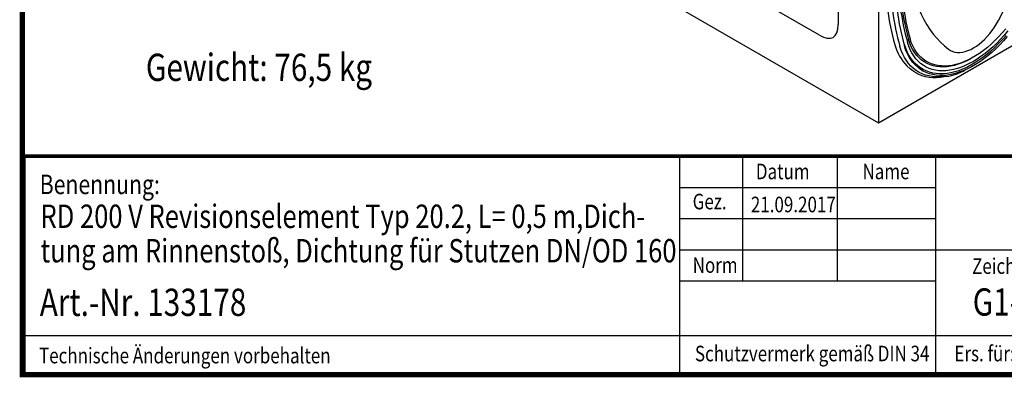
# Model space of a CAD drawing. Extents: x 126 to 2077, y 26 to 2964.
# Drawn here: x 126 to 1390, y 26 to 485 of the extents above; entities that cross this region are included whole.
import ezdxf

# ---------------------------------------------------------------- set-up
doc = ezdxf.new("R2010")
doc.units = 0
doc.header["$LTSCALE"] = 10
doc.header["$MEASUREMENT"] = 0
doc.linetypes.add('AUSGEZOGEN', pattern=[0])
for name, color, linetype in [('AM_BOR', 7, 'CONTINUOUS'), ('DUENN-18', 94, 'CONTINUOUS'), ('KOPF', 12, 'AUSGEZOGEN'), ('SICHTBAR', 7, 'CONTINUOUS'), ('TEXT25', 3, 'CONTINUOUS'), ('TEXT35', 143, 'CONTINUOUS')]:
    doc.layers.add(name, color=color, linetype=linetype)
doc.styles.add('BEMSTIL', font='isocp3.shx', dxfattribs={"width": 0.8})
doc.styles.add('TEXT20', font='isocp3.shx', dxfattribs={"width": 0.8, "height": 2})
doc.styles.add('TEXT25', font='isocp3.shx', dxfattribs={"width": 0.8, "height": 2.5})
doc.styles.add('TEXT35', font='isocp3.shx', dxfattribs={"width": 0.8, "height": 3.5})

# ---------------------------------------------------------------- blocks, each defined once
blk = doc.blocks.new('RA_A4_AM')
at = {"layer": 'KOPF', "const_width": 0.7}
blk.add_lwpolyline([(207.31, 3), (13, 3), (13, 44), (13, 296), (207.3, 296), (207.3, 44), (207.3, 3)], dxfattribs=at)
blk = doc.blocks.new('SF_WEB')
at = {"layer": 'KOPF'}
for p, q in [((-193.99, 28.02), (-193.99, 0.02)), ((-109.97, 28.02), (-109.97, 0.02)), ((-101.87, 28.02), (-101.87, 12.02)), ((-89.7, 28.02), (-89.7, 12.02)), ((-77.09, 28.02), (-77.09, 0.02)), ((-109.97, 24.02), (-77.09, 24.02)), ((-109.97, 20.02), (-77.09, 20.02)), ((-109.99, 16.02), (0, 16.02)), ((-109.97, 16.02), (-77.09, 16.02)), ((-109.97, 12.02), (-77.09, 12.02)), ((-109.97, 12.02), (-77.09, 12.02)), ((-193.99, 5.02), (0, 5.02))]:
    blk.add_line(p, q, dxfattribs=at)
at = {"layer": 'KOPF', "const_width": 0.5}
blk.add_lwpolyline([(-193.99, 28.02), (0, 28.02)], dxfattribs=at)
at = {"layer": 'DUENN-18', "oblique": 7, "width": 0.8}
for s, height, style, p in [('Datum', 2, 'TEXT20', (-100.15, 25.06)), ('Name', 2, 'TEXT20', (-86.46, 25.06)), ('Benennung:', 2.5, 'TEXT25', (-192.08, 23.15)), ('Gez.', 2, 'TEXT20', (-108.26, 21.2)), ('Norm', 2, 'TEXT20', (-108.26, 13.05)), ('Zeichnung-Nr.', 2, 'TEXT20', (-72.39, 12.92)), ('Technische Änderungen vorbehalten', 2, 'TEXT20', (-192.17, 1.44)), ('Schutzvermerk gemäß DIN 34', 2, 'TEXT20', (-107.97, 1.7)), ('Ers. für:', 2, 'TEXT20', (-74.66, 1.7))]:
    blk.add_text(s, height=height, dxfattribs=dict(at, style=style)).set_placement(p)
at = {"layer": 'TEXT25', "width": 0.8}
for tag, p, height, style in [('F9', (-100.79, 20.82), 2, 'TEXT20'), ('F8', (-87.9, 20.73), 2, 'TEXT20'), ('F53', (-100.82, 16.54), 2, 'TEXT20'), ('F52', (-87.92, 16.76), 2, 'TEXT20'), ('F11', (-63.07, 1.78), 2.5, 'TEXT25')]:
    blk.add_attdef(tag, p, '', height=height, dxfattribs=dict(at, style=style))
at = {"layer": 'TEXT35', "style": 'TEXT35', "width": 0.8}
for tag, p, height in [('F2', (-191.97, 18.81), 3), ('F3', (-191.97, 14.39), 3), ('F13', (-192.07, 7.52), 3.5), ('F1', (-72.31, 7.56), 3.5), ('F1B', (-15.21, 7.56), 3.5)]:
    blk.add_attdef(tag, p, '', height=height, dxfattribs=at)

msp = doc.modelspace()

# ---------------------------------------------------------------- linework, layer by layer
at = {"layer": 'DUENN-18', "flags": 128}
for points in [[(1394.9, 470.9), (1390.4, 465.5), (1385.7, 460.3), (1380.9, 455.3), (1376, 450.6), (1371.1, 446.2), (1366, 442.1), (1360.9, 438.3), (1355.8, 434.8), (1350.7, 431.6), (1345.5, 428.9), (1340.4, 426.4), (1335.3, 424.3), (1330.3, 422.6), (1325.3, 421.3), (1320.4, 420.4), (1315.6, 419.8), (1311, 419.7), (1306.5, 419.9), (1302.1, 420.5), (1297.9, 421.5), (1293.9, 422.9), (1290, 424.6), (1286.4, 426.8), (1283, 429.3), (1279.8, 432.1), (1276.9, 435.3), (1274.2, 438.8), (1271.8, 442.7), (1269.7, 446.8), (1267.8, 451.3), (1266.2, 456)], [(1392.7, 465.1), (1388, 459.7), (1383.2, 454.6), (1378.3, 449.7), (1373.3, 445.1), (1368.2, 440.8), (1363.1, 436.8), (1357.9, 433.2), (1352.7, 429.8), (1347.4, 426.8), (1342.2, 424.1), (1337, 421.8), (1331.9, 419.9), (1326.8, 418.3), (1321.8, 417.1), (1316.9, 416.3), (1312.1, 415.9), (1307.4, 415.9), (1302.9, 416.2), (1298.5, 416.9), (1294.3, 418), (1290.2, 419.5), (1286.4, 421.4), (1282.8, 423.6), (1279.3, 426.2), (1276.2, 429.1), (1273.2, 432.4), (1270.5, 436), (1268.1, 440), (1265.9, 444.2), (1264.1, 448.7), (1262.5, 453.6)], [(1347.9, 435.6), (1346.5, 434.8), (1341.4, 432.2), (1336.4, 430), (1331.4, 428.2), (1326.5, 426.7), (1321.6, 425.7), (1316.9, 425), (1312.2, 424.7), (1307.7, 424.8), (1303.4, 425.3), (1299.2, 426.2), (1295.2, 427.4), (1291.3, 429.1), (1287.7, 431.1), (1284.3, 433.5), (1281.2, 436.3), (1278.2, 439.4), (1275.6, 442.8), (1273.2, 446.6), (1271, 450.7), (1269.2, 455.1), (1267.6, 459.7)], [(1315.2, 412.8), (1312.7, 412.4), (1307.7, 412), (1302.9, 412), (1298.2, 412.3), (1293.7, 413.1), (1289.3, 414.2), (1285.1, 415.8), (1281.2, 417.7), (1277.4, 420), (1273.9, 422.6), (1270.6, 425.7), (1267.6, 429.1), (1264.8, 432.8), (1262.3, 436.9), (1260.1, 441.2), (1258.1, 445.9), (1256.5, 450.9)], [(1340.4, 420.9), (1337.8, 419.8), (1332.6, 417.8), (1327.4, 416.2), (1322.3, 415), (1317.4, 414.2), (1312.5, 413.7), (1307.7, 413.7), (1303.1, 414.1), (1298.7, 414.8), (1294.4, 415.9), (1290.3, 417.4), (1286.4, 419.3), (1282.7, 421.6), (1279.3, 424.2), (1276.1, 427.2), (1273.1, 430.5), (1270.4, 434.2), (1267.9, 438.2), (1265.7, 442.5), (1263.8, 447.1), (1262.2, 451.9)]]:
    msp.add_lwpolyline(points, dxfattribs=at)
at = {"layer": 'DUENN-18'}
for centre, radius, start, end in [((1573.9, 542.9), 319.7, 179.4163, 195.7609), ((1571.1, 545.5), 315.4, 179.3918, 195.7854), ((1571.9, 539.9), 327.7, 179.4163, 195.7609), ((1574.5, 540.1), 324.5, 179.4163, 195.7609)]:
    msp.add_arc(centre, radius, start, end, dxfattribs=at)
at = {"layer": 'SICHTBAR'}
for p, q in [((1228.9, 792.8), (1228.9, 353.1)), ((1177.1, 766.7), (1177.1, 479.2)), ((669, 676.3), (1228.9, 353.1)), ((1153.1, 465.4), (1023, 540.5)), ((1228.9, 353.1), (1449.4, 480.4))]:
    msp.add_line(p, q, dxfattribs=at)
at = {"layer": 'SICHTBAR', "flags": 128}
for points in [[(1383, 484.4), (1388.4, 494.9), (1393.5, 505.5), (1398.3, 516.1), (1402.8, 526.8), (1407.1, 537.5), (1411.1, 548.3), (1414.8, 559.1), (1418.2, 569.8), (1421.3, 580.5), (1424.1, 591.2), (1426.6, 601.8), (1428.8, 612.4), (1430.6, 622.9), (1432.1, 633.2), (1433.3, 643.4), (1434.2, 653.5), (1434.8, 663.4)], [(1267.3, 566.7), (1267.8, 557.4), (1268.7, 548.4), (1269.9, 539.5), (1271.4, 531), (1273.3, 522.6), (1275.4, 514.6), (1277.9, 506.8), (1280.7, 499.4), (1283.8, 492.2), (1287.2, 485.4), (1290.9, 478.9), (1294.9, 472.7), (1299.2, 466.9), (1303.7, 461.5), (1308.6, 456.4), (1313.6, 451.7), (1319, 447.4)], [(1319, 447.4), (1321.5, 445.8), (1324.2, 444.6), (1327.1, 443.8), (1330.2, 443.3), (1333.4, 443.3), (1336.8, 443.7), (1340.2, 444.4), (1343.8, 445.6), (1347.4, 447.1), (1351, 449.1), (1354.6, 451.3), (1358.2, 453.9), (1361.8, 456.9), (1365.2, 460.1), (1368.6, 463.6), (1371.8, 467.4), (1374.9, 471.4), (1377.8, 475.6), (1380.5, 479.9), (1383, 484.4)], [(1392.3, 473.6), (1387.8, 468.3), (1383.2, 463.2), (1378.4, 458.4), (1373.6, 453.9), (1368.7, 449.6), (1363.7, 445.7), (1358.6, 442.1), (1353.6, 438.8), (1348.5, 435.9), (1343.4, 433.3), (1338.4, 431.1), (1333.4, 429.3), (1328.4, 427.8), (1323.6, 426.7), (1318.8, 426), (1314.2, 425.8), (1309.7, 425.9), (1305.3, 426.4), (1301.1, 427.2), (1297.1, 428.5), (1293.3, 430.2), (1289.7, 432.2), (1286.3, 434.6), (1283.1, 437.3), (1280.2, 440.4), (1277.5, 443.9), (1275.1, 447.7), (1273, 451.8), (1271.1, 456.2), (1269.6, 460.8)], [(1394.2, 463.6), (1389.4, 458.2), (1384.6, 453), (1379.6, 448), (1374.5, 443.4), (1369.4, 439), (1364.1, 435), (1358.9, 431.3), (1353.6, 427.9), (1348.3, 424.8), (1343, 422.1), (1340.4, 420.9)], [(1316.2, 412.3), (1313.4, 411.8), (1308.4, 411.1), (1303.4, 410.7), (1298.5, 410.8), (1293.9, 411.3), (1289.3, 412.2), (1285, 413.4), (1280.8, 415.1), (1276.9, 417.1), (1273.1, 419.5), (1269.6, 422.2), (1265.5, 426.3)]]:
    msp.add_lwpolyline(points, dxfattribs=at)
at = {"layer": 'SICHTBAR'}
for centre, radius, start, end in [((1566.4, 542.5), 328.9, 179.4163, 195.7609), ((1573.1, 546.6), 315.4, 179.3918, 195.7854), ((1308.5, 469.1), 60.7, 195.2605, 224.8812), ((1306, 479), 67.5, 278.6479, 300.6251)]:
    msp.add_arc(centre, radius, start, end, dxfattribs=at)
msp.add_ellipse((1129.1, 534.6), major_axis=(-41.6, 72), ratio=0.333351, start_param=2.618029, end_param=3.665227, dxfattribs=at)

# ---------------------------------------------------------------- block references
at = {"layer": 'AM_BOR', "xscale": 10, "yscale": 10, "zscale": 10}
msp.add_blockref('RA_A4_AM', (0, 0), dxfattribs=at)
at = {"layer": 'AM_BOR'}
ref = msp.add_blockref('SF_WEB', (2073, 30), dxfattribs=dict(at, xscale=10, yscale=10, zscale=10))
ref.add_attrib('F2', 'RD 200 V Revisionselement Typ 20.2, L= 0,5 m,Dich-', (153.3, 218.1), dxfattribs={"layer": 'TEXT35', "height": 30, "style": 'TEXT35', "width": 0.8})
ref.add_attrib('F3', 'tung am Rinnenstoß, Dichtung für Stutzen DN/OD 160', (153.3, 173.9), dxfattribs={"layer": 'TEXT35', "height": 30, "style": 'TEXT35', "width": 0.8})
ref.add_attrib('F9', '21.09.2017', (1065.1, 238.2), dxfattribs={"layer": 'TEXT25', "height": 20, "style": 'TEXT20', "width": 0.8})
ref.add_attrib('F13', 'Art.-Nr. 133178', (152.3, 105.2), dxfattribs={"layer": 'TEXT35', "height": 35, "style": 'TEXT35', "width": 0.8})
ref.add_attrib('F1', 'G1-M01-1628-3', (1349.9, 105.6), dxfattribs={"layer": 'TEXT35', "height": 35, "style": 'TEXT35', "width": 0.8})

# ---------------------------------------------------------------- texts
at = {"layer": 'TEXT35', "style": 'BEMSTIL', "width": 0.8}
msp.add_text('Gewicht: 76,5 kg', height=35, dxfattribs=at).set_placement((288.5, 406.7))

doc.saveas('drawing.dxf')
